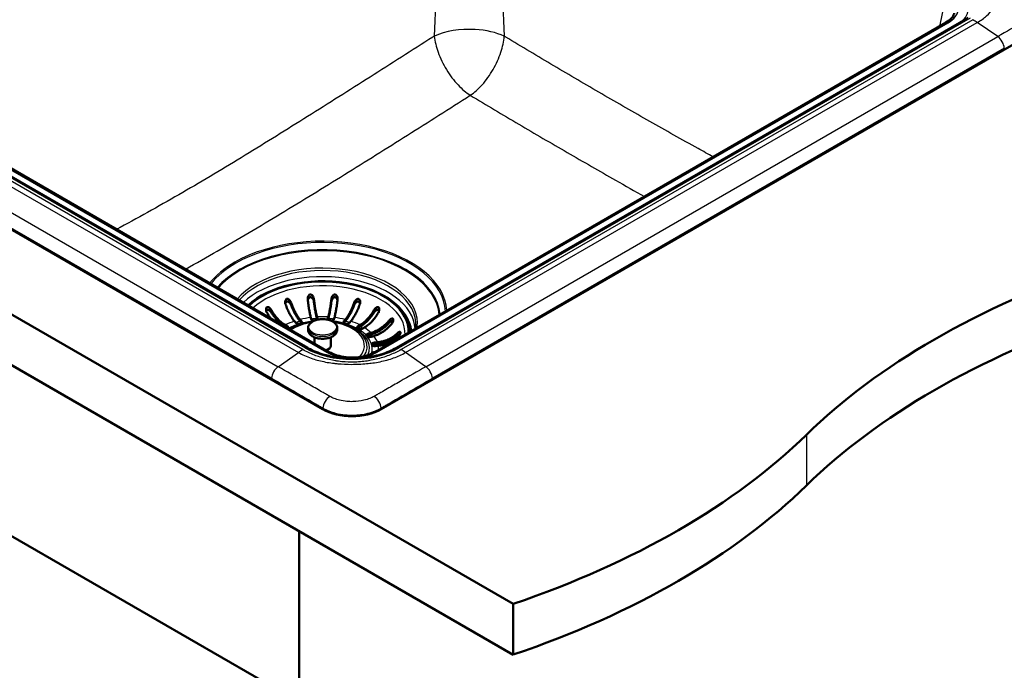
# Model space of a CAD drawing. Units: millimetres. Extents: x 0 to 2100, y 0 to 2970.
# Drawn here: x 1184 to 1659, y 1297 to 1611 of the extents above; entities that cross this region are included whole.
import ezdxf

# ---------------------------------------------------------------- set-up
doc = ezdxf.new("R2010")
doc.units = ezdxf.units.MM
doc.header["$LTSCALE"] = 10
doc.layers.add('Visible Edges(ISO)', color=7, linetype='Continuous', lineweight=50)
doc.layers.add('Visible Tangent Edges(ISO)', color=7, linetype='Continuous', lineweight=25)

msp = doc.modelspace()

# ---------------------------------------------------------------- linework, layer by layer
at = {"layer": 'Visible Edges(ISO)'}
for p, q in [((644.25, 1778.58), (1422.07, 1329.51)), ((1422.07, 1305.01), (644.25, 1754.08)), ((806.94, 1725.53), (1330.2, 1423.43)), ((876.11, 1710.98), (1322.89, 1453.03)), ((1355.39, 1451.04), (1630.77, 1610.03)), ((1358.38, 1423.43), (1683.65, 1611.23)), ((1365.69, 1453.03), (1641.46, 1612.24)), ((1116.17, 1576.33), (1333.19, 1451.04)), ((1284.58, 1492.39), (1284.58, 1492.39)), ((1284.86, 1492.58), (1284.86, 1492.58)), ((1324.68, 1466.88), (1324.45, 1467.71)), ((1327.41, 1467.98), (1327.64, 1467.15)), ((1332.65, 1467.15), (1332.88, 1467.98)), ((1335.85, 1467.71), (1335.62, 1466.88)), ((1000.64, 1465.86), (1318.83, 1282.15)), ((1312.15, 1464.09), (1313.18, 1463.49)), ((1312.15, 1463.27), (1313.18, 1462.68)), ((1316.95, 1463.47), (1316.28, 1463.17)), ((1317.23, 1465.2), (1316.57, 1465.95)), ((1319.24, 1466.73), (1319.91, 1465.98)), ((1319.24, 1465.92), (1319.89, 1465.18)), ((1323.15, 1461.7), (1323.15, 1462.67)), ((1327.41, 1467.16), (1327.54, 1466.68)), ((1332.75, 1466.68), (1332.88, 1467.16)), ((1337.15, 1461.7), (1337.15, 1462.67)), ((1340.39, 1465.98), (1341.05, 1466.73)), ((1340.4, 1465.18), (1341.05, 1465.92)), ((1343.72, 1465.95), (1343.06, 1465.2)), ((1343.34, 1463.47), (1344.01, 1463.17)), ((1347.12, 1463.49), (1348.15, 1464.09)), ((1347.12, 1462.68), (1348.15, 1463.27)), ((1350.27, 1462.86), (1349.24, 1462.27)), ((1326.15, 1455.1), (1326.15, 1458.19)), ((1334.15, 1454.1), (1334.15, 1458.19)), ((1352.19, 1459.93), (1353.49, 1460.31)), ((1352.19, 1459.11), (1353.49, 1459.49)), ((1354.85, 1458.77), (1353.55, 1458.38)), ((1372.15, 1460.96), (1372.15, 1460.71)), ((1355.1, 1455.63), (1356.54, 1455.76)), ((1355.1, 1454.81), (1356.54, 1454.94)), ((1357.01, 1454.05), (1355.57, 1453.92)), ((1363.86, 1448.01), (1363.86, 1448.01)), ((1318.83, 1364.61), (1318.83, 1282.15)), ((1422.07, 1329.51), (1422.07, 1305.01))]:
    msp.add_line(p, q, dxfattribs=at)
for centre, major_axis, start_param, end_param in [((1275.7, 1473.62), (10.5, 18.19), 0.1361, 0.136108), ((1908.06, 1293.87), (400, 0), 2.103514, 2.608875), ((1330.15, 1460.96), (42, 0), 6.272794, 8.879918), ((1330.15, 1461.17), (63, 0), 0.37308, 0.373089), ((1330.15, 1461.37), (62.75, 0), 0.359558, 0.359568), ((1330.15, 1459.74), (42.75, 0), 0.055214, 0.38543), ((1908.06, 1269.37), (-400, 0), 5.245107, 5.750467), ((1312.12, 1462.88), (1.5, 0), 5.763937, 7.068583), ((1312.12, 1462.06), (1.5, 0), 0.490883, 0.785398), ((1318.57, 1465.59), (1.5, 0), 3.612832, 6.754424), ((1326.16, 1467.01), (-1.5, 0), 0.15708, 1.523519), ((1326.16, 1467.01), (1.5, 0), 5.798631, 6.440265), ((1334.14, 1467.01), (-1.5, 0), 6.126106, 6.76774), ((1334.14, 1467.01), (1.5, 0), 4.759666, 6.126106), ((1341.72, 1465.59), (-1.5, 0), 5.811946, 8.953539), ((1348.18, 1462.88), (-1.5, 0), 5.497787, 8.63938), ((1348.18, 1462.06), (1.5, 0), 2.356194, 2.65071), ((1352.87, 1459.15), (-1.5, 0), 5.183628, 8.325221), ((1352.87, 1458.34), (1.5, 0), 2.042035, 2.65071), ((1330.15, 1454.1), (4, 0), 5.084777, 6.283185), ((1355.33, 1454.77), (-1.5, 0), 4.869469, 8.011061), ((1355.33, 1453.96), (1.5, 0), 1.727876, 2.65071), ((1355.33, 1450.17), (-1.5, 0), 4.67882, 6.18263), ((1344.29, 1439.73), (20, 0), 5.417508, 5.417627), ((1344.29, 1431.57), (19.93, 0), 3.926991, 5.497787), ((1218.92, 1528.44), (400, 0), 5.245107, 5.750467), ((1218.92, 1503.95), (-400, 0), 2.103514, 2.608875)]:
    msp.add_ellipse(centre, major_axis=major_axis, ratio=0.57735, start_param=start_param, end_param=end_param, dxfattribs=at)
for points, knots in [([(1630.77, 1610.03), (1631.85, 1610.65), (1632.75, 1611.37), (1634.04, 1612.8), (1634.45, 1613.53), (1634.69, 1614.35), (1634.72, 1614.49), (1634.75, 1614.62)], [0, 0, 0, 0, 0.481485, 0.481485, 0.961337, 0.961337, 1.057827, 1.057827, 1.057827, 1.057827]), ([(1322.96, 1476.4), (1322.94, 1476.54), (1322.93, 1476.69), (1322.95, 1477.19), (1323.02, 1477.53), (1323.22, 1478.04), (1323.33, 1478.23), (1323.58, 1478.53), (1323.71, 1478.65), (1323.97, 1478.79), (1324.08, 1478.82), (1324.2, 1478.83), (1324.26, 1478.84), (1324.32, 1478.84), (1324.52, 1478.82), (1324.64, 1478.77), (1324.95, 1478.6), (1325.12, 1478.45), (1325.5, 1477.99), (1325.68, 1477.65), (1325.85, 1477.07), (1325.9, 1476.87), (1325.92, 1476.67)], [-0.281241, -0.281241, -0.281241, -0.281241, -0.2433988, -0.2433988, -0.1507184, -0.1507184, -0.0875013, -0.0875013, -0.0363703, -0.0363703, 0, 0, 0, 0.0179989, 0.0179989, 0.0593134, 0.0593134, 0.1238844, 0.1238844, 0.2155651, 0.2155651, 0.2635689, 0.2635689, 0.2635689, 0.2635689]), ([(1322.99, 1476.1), (1323.02, 1476.27), (1323.07, 1476.44), (1323.24, 1476.82), (1323.38, 1477.02), (1323.66, 1477.28), (1323.79, 1477.38), (1324.06, 1477.48), (1324.2, 1477.5), (1324.47, 1477.49), (1324.6, 1477.46), (1324.89, 1477.33), (1325.05, 1477.22), (1325.37, 1476.91), (1325.54, 1476.67), (1325.75, 1476.24), (1325.8, 1476.08), (1325.87, 1475.84), (1325.88, 1475.78), (1325.9, 1475.65), (1325.91, 1475.6), (1325.92, 1475.55)], [0.084971, 0.084971, 0.084971, 0.084971, 0.1371965, 0.1371965, 0.2143799, 0.2143799, 0.2700292, 0.2700292, 0.3165424, 0.3165424, 0.3637672, 0.3637672, 0.4265871, 0.4265871, 0.5188273, 0.5188273, 0.5715675, 0.5715675, 0.5931336, 0.5931336, 0.6099437, 0.6099437, 0.6099437, 0.6099437]), ([(1334.38, 1476.67), (1334.4, 1476.89), (1334.45, 1477.11), (1334.62, 1477.64), (1334.77, 1477.93), (1335.07, 1478.33), (1335.21, 1478.48), (1335.48, 1478.68), (1335.6, 1478.75), (1335.85, 1478.83), (1335.97, 1478.84), (1336.09, 1478.83), (1336.18, 1478.82), (1336.26, 1478.8), (1336.49, 1478.71), (1336.61, 1478.62), (1336.89, 1478.35), (1337.03, 1478.12), (1337.28, 1477.53), (1337.36, 1477.13), (1337.36, 1476.61), (1337.35, 1476.5), (1337.34, 1476.4)], [-0.2830976, -0.2830976, -0.2830976, -0.2830976, -0.2245111, -0.2245111, -0.1370463, -0.1370463, -0.0781235, -0.0781235, -0.0374971, -0.0374971, 0, 0, 0, 0.0266071, 0.0266071, 0.0726853, 0.0726853, 0.1449946, 0.1449946, 0.2406005, 0.2406005, 0.2661061, 0.2661061, 0.2661061, 0.2661061]), ([(1334.38, 1475.55), (1334.38, 1475.62), (1334.39, 1475.69), (1334.43, 1475.88), (1334.47, 1476), (1334.59, 1476.36), (1334.71, 1476.59), (1335.01, 1477.01), (1335.18, 1477.18), (1335.51, 1477.39), (1335.66, 1477.45), (1335.95, 1477.5), (1336.09, 1477.5), (1336.35, 1477.44), (1336.47, 1477.39), (1336.74, 1477.21), (1336.86, 1477.07), (1337.12, 1476.71), (1337.23, 1476.44), (1337.3, 1476.13), (1337.3, 1476.12), (1337.3, 1476.1)], [0, 0, 0, 0, 0.0214598, 0.0214598, 0.0599204, 0.0599204, 0.1371965, 0.1371965, 0.2143799, 0.2143799, 0.2700292, 0.2700292, 0.3165424, 0.3165424, 0.3637672, 0.3637672, 0.4265871, 0.4265871, 0.5188273, 0.5188273, 0.5239195, 0.5239195, 0.5239195, 0.5239195]), ([(1305.4, 1471.23), (1305.36, 1471.31), (1305.31, 1471.38), (1305.18, 1471.58), (1305.09, 1471.71), (1304.88, 1471.97), (1304.75, 1472.1), (1304.4, 1472.43), (1304.18, 1472.58), (1303.83, 1472.73), (1303.69, 1472.76), (1303.45, 1472.75), (1303.36, 1472.73), (1303.19, 1472.63), (1303.12, 1472.56), (1302.99, 1472.37), (1302.93, 1472.24), (1302.84, 1471.88), (1302.82, 1471.6), (1302.88, 1471.04), (1302.95, 1470.77), (1303.08, 1470.41), (1303.12, 1470.31), (1303.2, 1470.15), (1303.24, 1470.08), (1303.28, 1470.01)], [0, 0, 0, 0, 0.0259933, 0.0259933, 0.0718052, 0.0718052, 0.1284099, 0.1284099, 0.2213182, 0.2213182, 0.2809966, 0.2809966, 0.324752, 0.324752, 0.3664972, 0.3664972, 0.418696, 0.418696, 0.5079827, 0.5079827, 0.5908057, 0.5908057, 0.6226459, 0.6226459, 0.6460598, 0.6460598, 0.6460598, 0.6460598]), ([(1312.24, 1474.1), (1312.16, 1474.34), (1312.11, 1474.58), (1312.06, 1475.15), (1312.08, 1475.46), (1312.2, 1475.93), (1312.27, 1476.11), (1312.43, 1476.38), (1312.51, 1476.48), (1312.7, 1476.63), (1312.79, 1476.68), (1312.9, 1476.71), (1313, 1476.74), (1313.12, 1476.75), (1313.39, 1476.71), (1313.55, 1476.65), (1313.92, 1476.43), (1314.14, 1476.22), (1314.58, 1475.66), (1314.78, 1475.28), (1314.91, 1474.89), (1314.91, 1474.89), (1314.91, 1474.89)], [-0.2854381, -0.2854381, -0.2854381, -0.2854381, -0.2201544, -0.2201544, -0.1332599, -0.1332599, -0.0750583, -0.0750583, -0.0347681, -0.0347681, 0, 0, 0, 0.0369284, 0.0369284, 0.0886004, 0.0886004, 0.1712832, 0.1712832, 0.2708194, 0.2708194, 0.2708568, 0.2708568, 0.2708568, 0.2708568]), ([(1312.14, 1474.45), (1312.19, 1474.64), (1312.26, 1474.8), (1312.43, 1475.07), (1312.54, 1475.18), (1312.77, 1475.33), (1312.89, 1475.38), (1313.14, 1475.42), (1313.27, 1475.41), (1313.57, 1475.33), (1313.73, 1475.25), (1314.1, 1475), (1314.31, 1474.8), (1314.59, 1474.41), (1314.68, 1474.27), (1314.79, 1474.05), (1314.82, 1473.98), (1314.87, 1473.87), (1314.89, 1473.82), (1314.91, 1473.77)], [0.1537183, 0.1537183, 0.1537183, 0.1537183, 0.2143799, 0.2143799, 0.2700292, 0.2700292, 0.3165424, 0.3165424, 0.3637672, 0.3637672, 0.4265871, 0.4265871, 0.5188273, 0.5188273, 0.5715675, 0.5715675, 0.5931336, 0.5931336, 0.6099437, 0.6099437, 0.6099437, 0.6099437]), ([(1316.57, 1465.95), (1316.2, 1466.37), (1315.78, 1466.9), (1314.98, 1468.1), (1314.59, 1468.77), (1313.89, 1470.07), (1313.53, 1470.83), (1312.85, 1472.42), (1312.53, 1473.25), (1312.26, 1474.06), (1312.25, 1474.08), (1312.24, 1474.1)], [5.959972, 5.959972, 5.959972, 5.959972, 6.208461, 6.208461, 6.45695, 6.45695, 6.705181, 6.705181, 6.953413, 6.953413, 6.961007, 6.961007, 6.961007, 6.961007]), ([(1314.91, 1474.89), (1314.92, 1474.87), (1314.93, 1474.84), (1315.2, 1474.04), (1315.52, 1473.21), (1316.2, 1471.62), (1316.57, 1470.86), (1317.26, 1469.56), (1317.65, 1468.89), (1318.46, 1467.69), (1318.87, 1467.16), (1319.24, 1466.73)], [0.984539, 0.984539, 0.984539, 0.984539, 0.992132, 0.992132, 1.240364, 1.240364, 1.488596, 1.488596, 1.737085, 1.737085, 1.985573, 1.985573, 1.985573, 1.985573]), ([(1314.91, 1473.77), (1315.13, 1473.19), (1315.36, 1472.59), (1315.97, 1471.16), (1316.37, 1470.35), (1317.11, 1468.95), (1317.53, 1468.23), (1318.4, 1466.94), (1318.84, 1466.37), (1319.24, 1465.92)], [1.1535762, 1.1535762, 1.1535762, 1.1535762, 1.3329217, 1.3329217, 1.5996712, 1.5996712, 1.8666985, 1.8666985, 2.1337257, 2.1337257, 2.1337257, 2.1337257]), ([(1324.45, 1467.71), (1324.32, 1468.18), (1324.18, 1468.76), (1323.9, 1470.06), (1323.76, 1470.78), (1323.52, 1472.17), (1323.4, 1472.97), (1323.16, 1474.64), (1323.06, 1475.51), (1322.96, 1476.35), (1322.96, 1476.37), (1322.96, 1476.4)], [5.959972, 5.959972, 5.959972, 5.959972, 6.208461, 6.208461, 6.45695, 6.45695, 6.705181, 6.705181, 6.953413, 6.953413, 6.961007, 6.961007, 6.961007, 6.961007]), ([(1325.92, 1476.67), (1325.92, 1476.65), (1325.92, 1476.62), (1326.02, 1475.78), (1326.13, 1474.91), (1326.36, 1473.24), (1326.49, 1472.44), (1326.73, 1471.05), (1326.86, 1470.33), (1327.14, 1469.03), (1327.28, 1468.45), (1327.41, 1467.98)], [0.984539, 0.984539, 0.984539, 0.984539, 0.992132, 0.992132, 1.240364, 1.240364, 1.488596, 1.488596, 1.737085, 1.737085, 1.985573, 1.985573, 1.985573, 1.985573]), ([(1325.92, 1475.55), (1325.99, 1474.94), (1326.07, 1474.32), (1326.28, 1472.81), (1326.42, 1471.95), (1326.68, 1470.46), (1326.82, 1469.69), (1327.12, 1468.3), (1327.27, 1467.67), (1327.41, 1467.16)], [1.1535762, 1.1535762, 1.1535762, 1.1535762, 1.3329217, 1.3329217, 1.5996712, 1.5996712, 1.8666985, 1.8666985, 2.1337257, 2.1337257, 2.1337257, 2.1337257]), ([(1332.88, 1467.98), (1333.01, 1468.45), (1333.15, 1469.03), (1333.43, 1470.33), (1333.57, 1471.05), (1333.81, 1472.44), (1333.93, 1473.24), (1334.17, 1474.91), (1334.28, 1475.78), (1334.37, 1476.62), (1334.37, 1476.65), (1334.38, 1476.67)], [5.959972, 5.959972, 5.959972, 5.959972, 6.208461, 6.208461, 6.45695, 6.45695, 6.705181, 6.705181, 6.953413, 6.953413, 6.961007, 6.961007, 6.961007, 6.961007]), ([(1332.88, 1467.16), (1333.02, 1467.67), (1333.17, 1468.3), (1333.47, 1469.69), (1333.62, 1470.46), (1333.87, 1471.95), (1334.01, 1472.81), (1334.22, 1474.32), (1334.3, 1474.94), (1334.38, 1475.55)], [6.4050901, 6.4050901, 6.4050901, 6.4050901, 6.6721173, 6.6721173, 6.9391446, 6.9391446, 7.2058941, 7.2058941, 7.3852396, 7.3852396, 7.3852396, 7.3852396]), ([(1337.34, 1476.4), (1337.34, 1476.37), (1337.33, 1476.35), (1337.24, 1475.51), (1337.13, 1474.64), (1336.89, 1472.97), (1336.77, 1472.17), (1336.53, 1470.78), (1336.39, 1470.06), (1336.12, 1468.76), (1335.98, 1468.18), (1335.85, 1467.71)], [0.984539, 0.984539, 0.984539, 0.984539, 0.992132, 0.992132, 1.240364, 1.240364, 1.488596, 1.488596, 1.737085, 1.737085, 1.985573, 1.985573, 1.985573, 1.985573]), ([(1341.05, 1466.73), (1341.43, 1467.16), (1341.84, 1467.69), (1342.64, 1468.89), (1343.03, 1469.56), (1343.73, 1470.86), (1344.09, 1471.62), (1344.77, 1473.21), (1345.09, 1474.04), (1345.36, 1474.84), (1345.37, 1474.87), (1345.38, 1474.89)], [5.959972, 5.959972, 5.959972, 5.959972, 6.208461, 6.208461, 6.45695, 6.45695, 6.705181, 6.705181, 6.953413, 6.953413, 6.961007, 6.961007, 6.961007, 6.961007]), ([(1341.05, 1465.92), (1341.45, 1466.37), (1341.89, 1466.94), (1342.76, 1468.23), (1343.18, 1468.95), (1343.93, 1470.35), (1344.32, 1471.16), (1344.93, 1472.59), (1345.17, 1473.19), (1345.38, 1473.77)], [6.4050901, 6.4050901, 6.4050901, 6.4050901, 6.6721173, 6.6721173, 6.9391446, 6.9391446, 7.2058941, 7.2058941, 7.3852396, 7.3852396, 7.3852396, 7.3852396]), ([(1348.05, 1474.1), (1348.05, 1474.08), (1348.04, 1474.06), (1347.76, 1473.25), (1347.45, 1472.42), (1346.77, 1470.83), (1346.4, 1470.07), (1345.71, 1468.77), (1345.31, 1468.1), (1344.51, 1466.9), (1344.1, 1466.37), (1343.72, 1465.95)], [0.984539, 0.984539, 0.984539, 0.984539, 0.992132, 0.992132, 1.240364, 1.240364, 1.488596, 1.488596, 1.737085, 1.737085, 1.985573, 1.985573, 1.985573, 1.985573]), ([(1345.38, 1474.89), (1345.46, 1475.12), (1345.56, 1475.33), (1345.84, 1475.83), (1346.04, 1476.09), (1346.39, 1476.42), (1346.55, 1476.54), (1346.83, 1476.68), (1346.96, 1476.72), (1347.19, 1476.75), (1347.3, 1476.74), (1347.4, 1476.71), (1347.42, 1476.71), (1347.44, 1476.7), (1347.57, 1476.65), (1347.67, 1476.58), (1347.88, 1476.37), (1347.98, 1476.21), (1348.16, 1475.75), (1348.22, 1475.41), (1348.21, 1474.74), (1348.16, 1474.41), (1348.05, 1474.1)], [-0.2781463, -0.2781463, -0.2781463, -0.2781463, -0.2181443, -0.2181443, -0.1325019, -0.1325019, -0.0747713, -0.0747713, -0.0346802, -0.0346802, 0, 0, 0, 0.0070238, 0.0070238, 0.046038, 0.046038, 0.100603, 0.100603, 0.183487, 0.183487, 0.2586453, 0.2586453, 0.2586453, 0.2586453]), ([(1345.38, 1473.77), (1345.41, 1473.83), (1345.43, 1473.9), (1345.51, 1474.08), (1345.57, 1474.19), (1345.77, 1474.52), (1345.93, 1474.73), (1346.3, 1475.09), (1346.5, 1475.22), (1346.84, 1475.37), (1346.99, 1475.41), (1347.27, 1475.41), (1347.4, 1475.38), (1347.63, 1475.28), (1347.73, 1475.2), (1347.93, 1474.98), (1348.02, 1474.83), (1348.11, 1474.6), (1348.13, 1474.53), (1348.15, 1474.45)], [0, 0, 0, 0, 0.0214598, 0.0214598, 0.0599204, 0.0599204, 0.1371965, 0.1371965, 0.2143799, 0.2143799, 0.2700292, 0.2700292, 0.3165424, 0.3165424, 0.3637672, 0.3637672, 0.4265871, 0.4265871, 0.4520051, 0.4520051, 0.4520051, 0.4520051]), ([(1354.9, 1471.23), (1354.99, 1471.4), (1355.1, 1471.57), (1355.44, 1472.02), (1355.69, 1472.27), (1356.09, 1472.56), (1356.25, 1472.65), (1356.53, 1472.74), (1356.64, 1472.76), (1356.85, 1472.75), (1356.93, 1472.72), (1357.02, 1472.68), (1357.06, 1472.65), (1357.1, 1472.63), (1357.22, 1472.51), (1357.28, 1472.41), (1357.4, 1472.13), (1357.45, 1471.92), (1357.47, 1471.38), (1357.42, 1471.03), (1357.24, 1470.45), (1357.14, 1470.22), (1357.02, 1470.01)], [-0.279083, -0.279083, -0.279083, -0.279083, -0.2296684, -0.2296684, -0.1342653, -0.1342653, -0.0753338, -0.0753338, -0.0347756, -0.0347756, 0, 0, 0, 0.0172496, 0.0172496, 0.0586938, 0.0586938, 0.1205966, 0.1205966, 0.2055353, 0.2055353, 0.2624883, 0.2624883, 0.2624883, 0.2624883]), ([(1302.93, 1470.89), (1302.97, 1471), (1303.03, 1471.11), (1303.18, 1471.28), (1303.27, 1471.34), (1303.48, 1471.42), (1303.59, 1471.44), (1303.86, 1471.41), (1304.02, 1471.36), (1304.39, 1471.18), (1304.62, 1471.02), (1304.96, 1470.69), (1305.07, 1470.56), (1305.22, 1470.37), (1305.27, 1470.31), (1305.34, 1470.2), (1305.37, 1470.16), (1305.4, 1470.11)], [0.22295, 0.22295, 0.22295, 0.22295, 0.2700292, 0.2700292, 0.3165424, 0.3165424, 0.3637672, 0.3637672, 0.4265871, 0.4265871, 0.5188273, 0.5188273, 0.5715675, 0.5715675, 0.5931336, 0.5931336, 0.6099437, 0.6099437, 0.6099437, 0.6099437]), ([(1305.16, 1467.22), (1305.02, 1467.39), (1304.89, 1467.57), (1304.22, 1468.47), (1303.73, 1469.23), (1303.3, 1469.97), (1303.29, 1469.99), (1303.28, 1470.01)], [6.6423689, 6.6423689, 6.6423689, 6.6423689, 6.7051814, 6.7051814, 6.9534133, 6.9534133, 6.9610068, 6.9610068, 6.9610068, 6.9610068]), ([(1305.4, 1471.23), (1305.41, 1471.21), (1305.42, 1471.19), (1305.85, 1470.45), (1306.34, 1469.69), (1307.4, 1468.26), (1307.97, 1467.59), (1309.05, 1466.45), (1309.67, 1465.87), (1310.92, 1464.86), (1311.56, 1464.43), (1312.15, 1464.09)], [0.984539, 0.984539, 0.984539, 0.984539, 0.992132, 0.992132, 1.240364, 1.240364, 1.488596, 1.488596, 1.737085, 1.737085, 1.985573, 1.985573, 1.985573, 1.985573]), ([(1305.4, 1470.11), (1305.73, 1469.58), (1306.1, 1469.04), (1307.05, 1467.76), (1307.66, 1467.03), (1308.82, 1465.81), (1309.48, 1465.19), (1310.83, 1464.1), (1311.52, 1463.64), (1312.15, 1463.27)], [1.1535762, 1.1535762, 1.1535762, 1.1535762, 1.3329217, 1.3329217, 1.5996712, 1.5996712, 1.8666985, 1.8666985, 2.1337257, 2.1337257, 2.1337257, 2.1337257]), ([(1348.15, 1464.09), (1348.73, 1464.43), (1349.37, 1464.86), (1350.63, 1465.87), (1351.24, 1466.45), (1352.32, 1467.59), (1352.89, 1468.26), (1353.95, 1469.69), (1354.44, 1470.45), (1354.87, 1471.19), (1354.88, 1471.21), (1354.9, 1471.23)], [5.959972, 5.959972, 5.959972, 5.959972, 6.208461, 6.208461, 6.45695, 6.45695, 6.705181, 6.705181, 6.953413, 6.953413, 6.961007, 6.961007, 6.961007, 6.961007]), ([(1348.15, 1463.27), (1348.78, 1463.64), (1349.47, 1464.1), (1350.81, 1465.19), (1351.47, 1465.81), (1352.63, 1467.03), (1353.24, 1467.76), (1354.2, 1469.04), (1354.56, 1469.58), (1354.9, 1470.11)], [6.4050901, 6.4050901, 6.4050901, 6.4050901, 6.6721173, 6.6721173, 6.9391446, 6.9391446, 7.2058941, 7.2058941, 7.3852396, 7.3852396, 7.3852396, 7.3852396]), ([(1357.02, 1470.01), (1357, 1469.99), (1356.99, 1469.97), (1356.57, 1469.23), (1356.07, 1468.47), (1355.01, 1467.04), (1354.44, 1466.37), (1353.36, 1465.22), (1352.75, 1464.65), (1351.5, 1463.64), (1350.86, 1463.2), (1350.27, 1462.86)], [0.984539, 0.984539, 0.984539, 0.984539, 0.992132, 0.992132, 1.240364, 1.240364, 1.488596, 1.488596, 1.737085, 1.737085, 1.985573, 1.985573, 1.985573, 1.985573]), ([(1354.9, 1470.11), (1354.93, 1470.17), (1354.97, 1470.23), (1355.09, 1470.39), (1355.17, 1470.5), (1355.42, 1470.78), (1355.61, 1470.96), (1356.01, 1471.24), (1356.21, 1471.34), (1356.54, 1471.43), (1356.68, 1471.44), (1356.92, 1471.39), (1357.02, 1471.35), (1357.19, 1471.21), (1357.26, 1471.11), (1357.34, 1470.97), (1357.35, 1470.93), (1357.37, 1470.89)], [0, 0, 0, 0, 0.0214598, 0.0214598, 0.0599204, 0.0599204, 0.1371965, 0.1371965, 0.2143799, 0.2143799, 0.2700292, 0.2700292, 0.3165424, 0.3165424, 0.3637672, 0.3637672, 0.3802289, 0.3802289, 0.3802289, 0.3802289]), ([(1325.34, 1465.78), (1324.17, 1465.62), (1323.01, 1465.41), (1320.14, 1464.71), (1318.48, 1464.15), (1316.95, 1463.47)], [5.7250544, 5.7250544, 5.7250544, 5.7250544, 5.8947551, 5.8947551, 6.1594004, 6.1594004, 6.1594004, 6.1594004]), ([(1337.15, 1462.67), (1337.15, 1463.1), (1337.04, 1463.53), (1336.62, 1464.37), (1336.3, 1464.76), (1335.47, 1465.49), (1334.94, 1465.82), (1333.73, 1466.36), (1333.05, 1466.57), (1331.63, 1466.85), (1330.88, 1466.92), (1329.39, 1466.92), (1328.64, 1466.85), (1327.22, 1466.57), (1326.55, 1466.36), (1325.34, 1465.81), (1324.8, 1465.48), (1323.94, 1464.71), (1323.6, 1464.27), (1323.23, 1463.44), (1323.15, 1463.05), (1323.15, 1462.67)], [3.926991, 3.926991, 3.926991, 3.926991, 4.208416, 4.208416, 4.510143, 4.510143, 4.837669, 4.837669, 5.16978, 5.16978, 5.49997, 5.49997, 5.829237, 5.829237, 6.159446, 6.159446, 6.491561, 6.491561, 6.818812, 6.818812, 7.068583, 7.068583, 7.068583, 7.068583]), ([(1343.34, 1463.47), (1341.81, 1464.15), (1340.15, 1464.71), (1337.28, 1465.41), (1336.13, 1465.62), (1334.95, 1465.78)], [4.8361739, 4.8361739, 4.8361739, 4.8361739, 5.1008192, 5.1008192, 5.2705199, 5.2705199, 5.2705199, 5.2705199]), ([(1353.49, 1460.31), (1354.22, 1460.53), (1355.03, 1460.83), (1356.61, 1461.58), (1357.38, 1462.03), (1358.74, 1462.95), (1359.46, 1463.5), (1360.8, 1464.71), (1361.42, 1465.37), (1361.96, 1466.02), (1361.97, 1466.04), (1361.99, 1466.06)], [5.959972, 5.959972, 5.959972, 5.959972, 6.208461, 6.208461, 6.45695, 6.45695, 6.705181, 6.705181, 6.953413, 6.953413, 6.961007, 6.961007, 6.961007, 6.961007]), ([(1353.49, 1459.49), (1354.28, 1459.73), (1355.15, 1460.05), (1356.84, 1460.86), (1357.67, 1461.34), (1359.14, 1462.33), (1359.91, 1462.92), (1361.11, 1464.01), (1361.57, 1464.47), (1361.99, 1464.94)], [6.4050901, 6.4050901, 6.4050901, 6.4050901, 6.6721173, 6.6721173, 6.9391446, 6.9391446, 7.2058941, 7.2058941, 7.3852396, 7.3852396, 7.3852396, 7.3852396]), ([(1363.35, 1464.52), (1363.33, 1464.5), (1363.32, 1464.48), (1362.78, 1463.83), (1362.16, 1463.17), (1360.82, 1461.96), (1360.11, 1461.4), (1358.74, 1460.49), (1357.97, 1460.04), (1356.39, 1459.29), (1355.59, 1458.98), (1354.85, 1458.77)], [0.984539, 0.984539, 0.984539, 0.984539, 0.992132, 0.992132, 1.240364, 1.240364, 1.488596, 1.488596, 1.737085, 1.737085, 1.985573, 1.985573, 1.985573, 1.985573]), ([(1361.99, 1466.06), (1362.14, 1466.25), (1362.31, 1466.43), (1362.7, 1466.8), (1362.93, 1466.97), (1363.27, 1467.16), (1363.42, 1467.23), (1363.64, 1467.27), (1363.74, 1467.27), (1363.89, 1467.22), (1363.95, 1467.18), (1364.01, 1467.12), (1364.06, 1467.06), (1364.1, 1466.98), (1364.17, 1466.75), (1364.18, 1466.59), (1364.15, 1466.17), (1364.08, 1465.87), (1363.82, 1465.2), (1363.61, 1464.84), (1363.35, 1464.52), (1363.35, 1464.52), (1363.35, 1464.52)], [-0.2854381, -0.2854381, -0.2854381, -0.2854381, -0.2201544, -0.2201544, -0.1332599, -0.1332599, -0.0750583, -0.0750583, -0.0347681, -0.0347681, 0, 0, 0, 0.0369284, 0.0369284, 0.0886004, 0.0886004, 0.1712832, 0.1712832, 0.2708194, 0.2708194, 0.2708568, 0.2708568, 0.2708568, 0.2708568]), ([(1361.99, 1464.94), (1362.04, 1464.99), (1362.08, 1465.04), (1362.22, 1465.18), (1362.31, 1465.27), (1362.6, 1465.51), (1362.79, 1465.65), (1363.19, 1465.86), (1363.37, 1465.92), (1363.65, 1465.95), (1363.76, 1465.94), (1363.93, 1465.86), (1363.98, 1465.82), (1364.03, 1465.76)], [0, 0, 0, 0, 0.0214598, 0.0214598, 0.0599204, 0.0599204, 0.1371965, 0.1371965, 0.2143799, 0.2143799, 0.2700292, 0.2700292, 0.307721, 0.307721, 0.307721, 0.307721]), ([(1323.15, 1461.7), (1323.15, 1461.26), (1323.25, 1460.83), (1323.67, 1460), (1323.99, 1459.61), (1324.83, 1458.87), (1325.36, 1458.54), (1326.56, 1458), (1327.24, 1457.79), (1328.67, 1457.51), (1329.41, 1457.44), (1330.91, 1457.45), (1331.65, 1457.52), (1333.07, 1457.8), (1333.74, 1458.01), (1334.95, 1458.55), (1335.49, 1458.89), (1336.36, 1459.66), (1336.69, 1460.09), (1337.06, 1460.93), (1337.15, 1461.31), (1337.15, 1461.7)], [0.785398, 0.785398, 0.785398, 0.785398, 1.066823, 1.066823, 1.36855, 1.36855, 1.696077, 1.696077, 2.028187, 2.028187, 2.358378, 2.358378, 2.687644, 2.687644, 3.017854, 3.017854, 3.349969, 3.349969, 3.67722, 3.67722, 3.926991, 3.926991, 3.926991, 3.926991]), ([(1356.54, 1455.76), (1357.36, 1455.84), (1358.25, 1455.98), (1360, 1456.43), (1360.86, 1456.73), (1362.37, 1457.39), (1363.16, 1457.8), (1364.64, 1458.76), (1365.33, 1459.29), (1365.93, 1459.84), (1365.95, 1459.86), (1365.96, 1459.87)], [5.959972, 5.959972, 5.959972, 5.959972, 6.208461, 6.208461, 6.45695, 6.45695, 6.705181, 6.705181, 6.953413, 6.953413, 6.961007, 6.961007, 6.961007, 6.961007]), ([(1356.54, 1454.94), (1357.42, 1455.02), (1358.38, 1455.18), (1360.26, 1455.66), (1361.18, 1455.99), (1362.8, 1456.69), (1363.66, 1457.14), (1364.99, 1458), (1365.5, 1458.37), (1365.96, 1458.75)], [6.4050901, 6.4050901, 6.4050901, 6.4050901, 6.6721173, 6.6721173, 6.9391446, 6.9391446, 7.2058941, 7.2058941, 7.3852396, 7.3852396, 7.3852396, 7.3852396]), ([(1366.43, 1458.16), (1366.41, 1458.15), (1366.4, 1458.13), (1365.8, 1457.58), (1365.11, 1457.05), (1363.63, 1456.09), (1362.84, 1455.68), (1361.33, 1455.02), (1360.47, 1454.72), (1358.72, 1454.27), (1357.83, 1454.12), (1357.01, 1454.05)], [0.984539, 0.984539, 0.984539, 0.984539, 0.992132, 0.992132, 1.240364, 1.240364, 1.488596, 1.488596, 1.737085, 1.737085, 1.985573, 1.985573, 1.985573, 1.985573]), ([(1365.96, 1459.87), (1366.07, 1459.97), (1366.17, 1460.06), (1366.52, 1460.35), (1366.75, 1460.51), (1367.09, 1460.7), (1367.23, 1460.76), (1367.43, 1460.8), (1367.52, 1460.79), (1367.63, 1460.71), (1367.66, 1460.66), (1367.68, 1460.6), (1367.69, 1460.56), (1367.69, 1460.52), (1367.7, 1460.38), (1367.69, 1460.27), (1367.62, 1459.97), (1367.54, 1459.76), (1367.29, 1459.23), (1367.09, 1458.9), (1366.71, 1458.44), (1366.58, 1458.29), (1366.43, 1458.16)], [-0.281241, -0.281241, -0.281241, -0.281241, -0.2433988, -0.2433988, -0.1507184, -0.1507184, -0.0875013, -0.0875013, -0.0363703, -0.0363703, 0, 0, 0, 0.0179989, 0.0179989, 0.0593134, 0.0593134, 0.1238844, 0.1238844, 0.2155651, 0.2155651, 0.2635689, 0.2635689, 0.2635689, 0.2635689]), ([(1365.96, 1458.75), (1366.02, 1458.79), (1366.07, 1458.84), (1366.22, 1458.95), (1366.31, 1459.02), (1366.6, 1459.21), (1366.78, 1459.31), (1367.13, 1459.45), (1367.28, 1459.49), (1367.4, 1459.48), (1367.41, 1459.48), (1367.41, 1459.48)], [0, 0, 0, 0, 0.0214598, 0.0214598, 0.0599204, 0.0599204, 0.1371965, 0.1371965, 0.2143799, 0.2143799, 0.2168599, 0.2168599, 0.2168599, 0.2168599]), ([(1365.69, 1453.03), (1363.54, 1451.79), (1361.02, 1450.72), (1355.48, 1449.07), (1352.46, 1448.48), (1346.22, 1447.88), (1343.01, 1447.86), (1336.73, 1448.39), (1333.67, 1448.94), (1328.04, 1450.54), (1325.47, 1451.59), (1323.14, 1452.89), (1323.01, 1452.96), (1322.89, 1453.03)], [3.141593, 3.141593, 3.141593, 3.141593, 3.450186, 3.450186, 3.760508, 3.760508, 4.072363, 4.072363, 4.384272, 4.384272, 4.694725, 4.694725, 4.712389, 4.712389, 4.712389, 4.712389]), ([(1333.19, 1451.04), (1334.27, 1450.41), (1335.57, 1449.86), (1338.36, 1449.01), (1339.9, 1448.71), (1343.03, 1448.38), (1344.66, 1448.35), (1347.83, 1448.58), (1349.41, 1448.84), (1352.29, 1449.6), (1353.63, 1450.11), (1354.98, 1450.81), (1355.19, 1450.92), (1355.39, 1451.04)], [0, 0, 0, 0, 0.482177, 0.482177, 0.959322, 0.959322, 1.438532, 1.438532, 1.918709, 1.918709, 2.397949, 2.397949, 2.486303, 2.486303, 2.486303, 2.486303])]:
    msp.add_open_spline(points, degree=3, knots=knots, dxfattribs=at)
msp.add_open_spline([(1375.04, 1463.13), (1375.02, 1462.86), (1374.99, 1462.6), (1374.95, 1462.33)], degree=3, dxfattribs=at)
at = {"layer": 'Visible Tangent Edges(ISO)'}
for p, q in [((1390.18, 1748.09), (1383.99, 1603.46)), ((1411.54, 1747.93), (1417.72, 1603.44)), ((844.7, 1724.35), (1318.47, 1450.82)), ((1320.62, 1452.19), (846.86, 1725.72)), ((834.85, 1717.55), (1308.69, 1443.98)), ((1305.53, 1438.38), (831.69, 1711.95)), ((1321.89, 1452.93), (875.11, 1710.88)), ((1630.36, 1621.59), (1627.6, 1608.2)), ((1356.39, 1450.94), (1631.77, 1609.93)), ((1642.46, 1612.14), (1366.69, 1452.93)), ((1643.73, 1611.41), (1367.95, 1452.19)), ((1370.11, 1450.82), (1645.89, 1610.04)), ((1655.73, 1603.24), (1645.89, 1610.04)), ((1379.88, 1443.98), (1655.73, 1603.24)), ((1658.9, 1597.64), (1383.05, 1438.38)), ((1115.17, 1576.23), (1332.19, 1450.94)), ((1314.91, 1474.89), (1314.91, 1473.77)), ((1325.92, 1476.67), (1325.92, 1475.55)), ((1334.38, 1476.67), (1334.38, 1475.55)), ((1345.38, 1474.89), (1345.38, 1473.77)), ((1305.4, 1471.23), (1305.4, 1470.11)), ((1354.9, 1471.23), (1354.9, 1470.11)), ((1313.18, 1463.49), (1313.18, 1462.68)), ((1319.91, 1465.98), (1319.91, 1465.2)), ((1327.64, 1467.15), (1327.64, 1466.88)), ((1332.65, 1467.15), (1332.65, 1466.88)), ((1340.39, 1465.98), (1340.39, 1465.2)), ((1347.12, 1463.49), (1347.12, 1462.68)), ((1361.99, 1466.06), (1361.99, 1464.94)), ((1352.19, 1459.93), (1352.19, 1459.11)), ((1365.96, 1459.87), (1365.96, 1458.75)), ((1355.1, 1455.63), (1355.1, 1454.81)), ((1308.69, 1443.98), (1318.47, 1450.82)), ((1379.88, 1443.98), (1370.11, 1450.82)), ((1330.2, 1423.43), (1330.23, 1424.01)), ((1358.35, 1424.01), (1358.38, 1423.43)), ((1563.49, 1411.15), (1563.49, 1386.66))]:
    msp.add_line(p, q, dxfattribs=at)
for centre, major_axis, ratio, start_param, end_param in [((1620.06, 1616.91), (21.52, 0), 0.57735, 5.748731, 7.068583), ((1631.77, 1608.29), (-1, 1.73), 0.57735, 5.497787, 6.283185), ((1643.73, 1586.92), (-15, 25.98), 0.57735, 5.395998, 5.497787), ((1655.37, 1599.39), (2.5, -4.33), 0.577359, 0.85522, 2.254413), ((1330.15, 1469.96), (59.88, 0), 0.57735, 0.030697, 2.356194), ((1330.15, 1469.72), (59.23, 0), 0.57735, 0.027051, 2.356194), ((1330.15, 1467.67), (56.72, 0), 0.57735, 0.045914, 2.683289), ((1330.15, 1467.46), (56.27, 0), 0.57735, 0.044872, 2.681136), ((1330.15, 1469.96), (59.88, 0), 0.57735, 2.356194, 2.714927), ((1330.15, 1469.72), (-59.23, 0), 0.57735, 5.497787, 5.855409), ((1276.05, 1473.41), (10.5, 18.19), 0.57735, 0.175386, 0.175395), ((1287.77, 1493.61), (-0.5, 0.866), 0.57735, 4.712389, 5.445427), ((1330.15, 1465.15), (45.69, 0), 0.57735, 6.191498, 8.976887), ((1330.15, 1464.41), (44.95, 0), 0.57735, 6.233719, 8.961566), ((1279.24, 1471.58), (-10, -17.32), 0.57735, 3.978733, 3.97874), ((1279.24, 1471.58), (10.25, 17.75), 0.57735, 0.7561, 0.756102), ((1279.24, 1471.58), (-10, -17.32), 0.57735, 3.803258, 3.803263), ((1279.24, 1471.58), (10.25, 17.75), 0.57735, 0.59876, 0.598762), ((1290.54, 1491.12), (-0.5, 0.866), 0.57735, 1.570796, 2.094395), ((1330.15, 1461.65), (44.59, 0), 0.57735, 0.021226, 2.602037), ((1330.15, 1460.96), (41.28, 0), 0.57735, 6.25475, 8.884215), ((1330.15, 1460.06), (39.75, 0), 0.57735, 6.254834, 8.865069), ((1330.15, 1460.22), (42.82, 0), 0.57735, 2.443109, 2.570256), ((1330.15, 1460.22), (42.82, 0), 0.57735, 0.038256, 0.698484), ((1330.15, 1452.47), (-27, 0), 0.57735, 4.925053, 5.128044), ((1330.15, 1452.47), (-27, 0), 0.57735, 4.610894, 4.813884), ((1330.15, 1452.47), (-27, 0), 0.57735, 4.296734, 4.499725), ((1330.15, 1451.65), (-27, 0), 0.57735, 5.442203, 5.446115), ((1330.15, 1452.47), (-27, 0), 0.57735, 5.239212, 5.442203), ((1330.15, 1452.47), (-23.9, 0), 0.57735, 4.892749, 5.481279), ((1330.15, 1452.89), (-22.57, 0), 0.57735, 5.374002, 5.502931), ((1330.15, 1453.69), (-21.47, 0), 0.57735, 5.374002, 5.548797), ((1330.15, 1454.1), (-20.14, 0), 0.57735, 4.99174, 5.577594), ((1330.15, 1451.65), (-27, 0), 0.57735, 5.128044, 5.21541), ((1330.15, 1462.67), (-7, 0), 0.57735, 0, 3.141593), ((1330.15, 1451.65), (-27, 0), 0.57735, 4.813884, 4.916848), ((1330.15, 1451.65), (-27, 0), 0.57735, 4.50793, 4.610894), ((1330.15, 1452.47), (23.9, 0), 0.57735, 6.118076, 7.673621), ((1330.15, 1454.1), (20.14, 0), 0.57735, 5.793977, 7.57463), ((1330.15, 1451.65), (-27, 0), 0.57735, 4.209368, 4.296734), ((1330.15, 1453.69), (21.47, 0), 0.57735, 5.897381, 7.192368), ((1330.15, 1452.47), (-27, 0), 0.57735, 3.982575, 4.185566), ((1330.15, 1452.89), (22.57, 0), 0.57735, 6.02348, 7.192368), ((1330.15, 1451.65), (-27, 0), 0.57735, 3.908471, 3.982575), ((1330.15, 1452.47), (-27, 0), 0.57735, 3.668416, 3.871407), ((1330.15, 1461.7), (7, 0), 0.57735, 3.141593, 6.283185), ((1330.15, 1451.65), (-27, 0), 0.57735, 3.603945, 3.668416), ((1330.15, 1452.47), (27, 0), 0.57735, 0.212664, 0.415655), ((1321.89, 1451.29), (1, 1.73), 0.57735, 0, 0.785398), ((1330.15, 1451.65), (27, 0), 0.57735, 0.153257, 0.212664), ((1330.15, 1452.47), (27, 0), 0.57735, 6.255909, 6.384681), ((1366.69, 1451.29), (-1, 1.73), 0.57735, 5.497786, 6.283185), ((1320.62, 1427.7), (15, 25.98), 0.57735, 0.785398, 0.887188), ((1344.29, 1465.86), (-31.68, 0), 0.57735, 0.785398, 2.356194), ((1332.19, 1449.3), (1, 1.73), 0.57735, 0, 0.785398), ((1356.39, 1449.3), (-1, 1.73), 0.57735, 5.497787, 6.283185), ((1367.95, 1427.7), (-14.99, 25.99), 0.576988, 5.396311, 5.498101), ((1309.05, 1440.13), (-2.5, -4.33), 0.577344, 4.028786, 5.42798), ((1379.52, 1440.13), (2.5, -4.33), 0.57735, 0.855211, 2.254405), ((1333.76, 1425.76), (-2.55, -4.3), 0.570241, 4.002627, 5.434921), ((1354.82, 1425.76), (2.55, -4.3), 0.570216, 0.84824, 2.280557)]:
    msp.add_ellipse(centre, major_axis=major_axis, ratio=ratio, start_param=start_param, end_param=end_param, dxfattribs=at)
msp.add_ellipse((1330.15, 1463.06), major_axis=(6.62, 0), ratio=0.57735, dxfattribs=at)
for points, knots in [([(1645.89, 1610.04), (1647.57, 1611.01), (1649.07, 1612.1), (1651.63, 1614.42), (1652.69, 1615.67), (1653.94, 1617.61), (1654.31, 1618.27), (1654.76, 1619.27), (1654.9, 1619.6), (1655.14, 1620.27), (1655.25, 1620.61), (1655.54, 1621.64), (1655.69, 1622.32), (1655.89, 1623.67), (1655.94, 1624.36), (1655.94, 1625.71), (1655.89, 1626.39), (1655.69, 1627.75), (1655.54, 1628.42), (1655.25, 1629.43), (1655.14, 1629.77), (1654.9, 1630.43), (1654.76, 1630.76), (1654.31, 1631.74), (1653.95, 1632.39), (1652.69, 1634.29), (1651.63, 1635.52), (1649.07, 1637.81), (1647.57, 1638.89), (1645.89, 1639.86)], [2, 2, 2, 2, 4.164583, 4.164583, 6.332545, 6.332545, 7.420047, 7.420047, 7.964829, 7.964829, 8.509134, 8.509134, 9.597213, 9.597213, 10.689668, 10.689668, 11.782247, 11.782247, 12.870345, 12.870345, 13.414413, 13.414413, 13.959438, 13.959438, 15.046924, 15.046924, 17.214844, 17.214844, 19.379273, 19.379273, 19.379273, 19.379273]), ([(1631.77, 1609.93), (1633.21, 1610.76), (1634.4, 1611.75), (1635.74, 1613.43), (1636.11, 1614.06), (1636.63, 1615.37), (1636.78, 1616.05), (1636.82, 1617.42), (1636.72, 1618.1), (1636.27, 1619.43), (1635.93, 1620.09), (1635.02, 1621.34), (1634.45, 1621.94), (1633.19, 1623), (1632.51, 1623.47), (1631.77, 1623.9)], [-11.065114, -11.065114, -11.065114, -11.065114, -8.995957, -8.995957, -7.828943, -7.828943, -6.636259, -6.636259, -5.443571, -5.443571, -4.252378, -4.252378, -3.066658, -3.066658, -2, -2, -2, -2]), ([(1680.38, 1617.51), (1679.87, 1617.22), (1679.35, 1616.92), (1678.33, 1616.31), (1677.82, 1616.02), (1676.28, 1615.13), (1675.25, 1614.53), (1672.18, 1612.75), (1670.12, 1611.57), (1663.97, 1608), (1659.86, 1605.62), (1655.73, 1603.24)], [2, 2, 2, 2, 2.302793, 2.302793, 2.607273, 2.607273, 3.217848, 3.217848, 4.438815, 4.438815, 6.879615, 6.879615, 6.879615, 6.879615]), ([(1417.72, 1603.44), (1413.93, 1605.22), (1408.98, 1606.36), (1396.41, 1607.06), (1389.21, 1605.9), (1384.01, 1603.47), (1384, 1603.47), (1383.99, 1603.46)], [-1, -1, -1, -1, -0.5756634, -0.5756634, -0.000887, -0.000887, 0, 0, 0, 0]), ([(1383.99, 1603.46), (1383.74, 1603.3), (1383.5, 1603.15), (1373.19, 1596.56), (1353.08, 1583.74), (1327.93, 1567.82), (1307.83, 1555.24), (1292.77, 1545.94), (1277.72, 1536.83), (1262.67, 1527.98), (1247.6, 1519.44), (1236.95, 1513.58), (1231.31, 1510.52), (1230.71, 1510.2)], [-11.413712, -11.413712, -11.413712, -11.413712, -11.384724, -11.384724, -10.212033, -9.040353, -8.45531, -7.87126, -7.288514, -6.706856, -6.125198, -5.542452, -5.473262, -5.473262, -5.473262, -5.473262]), ([(1383.99, 1603.46), (1384.27, 1601.01), (1385.57, 1595.57), (1389.6, 1587.14), (1395.19, 1579.75), (1399.35, 1576.21), (1401.36, 1574.91)], [0, 0, 0, 0, 0.241726, 0.500037, 0.758656, 1, 1, 1, 1]), ([(1401.36, 1574.91), (1403.32, 1576.25), (1407.34, 1579.85), (1412.65, 1587.22), (1416.38, 1595.59), (1417.51, 1600.99), (1417.72, 1603.44)], [-1, -1, -1, -1, -0.758656, -0.500037, -0.241726, 0, 0, 0, 0]), ([(1518.51, 1545.22), (1516.07, 1546.56), (1505.89, 1552.2), (1487.98, 1562.25), (1464.79, 1575.54), (1441.62, 1589.11), (1426.18, 1598.34), (1418.22, 1603.14), (1417.97, 1603.29), (1417.72, 1603.44)], [-5.935706, -5.935706, -5.935706, -5.935706, -5.650166, -4.744819, -3.839759, -2.93464, -2.02914, -2.02914, -2, -2, -2, -2]), ([(1263.96, 1491.01), (1263.99, 1491.03), (1269.11, 1493.91), (1279.34, 1499.75), (1294.72, 1508.73), (1310.08, 1517.9), (1325.38, 1527.22), (1345.74, 1539.8), (1371.06, 1555.7), (1391.26, 1568.5), (1401.36, 1574.91)], [6.120975, 6.120975, 6.120975, 6.120975, 6.125198, 6.706856, 7.288514, 7.87126, 8.45531, 9.040353, 10.212033, 11.384724, 11.384724, 11.384724, 11.384724]), ([(1401.36, 1574.91), (1409.14, 1570.25), (1424.71, 1560.98), (1448.08, 1547.32), (1468.3, 1535.72), (1480.73, 1528.69), (1485.37, 1526.08)], [2.02914, 2.02914, 2.02914, 2.02914, 2.93464, 3.839759, 4.744819, 5.285848, 5.285848, 5.285848, 5.285848]), ([(1318.47, 1450.82), (1320.32, 1449.76), (1322.39, 1448.82), (1326.53, 1447.38), (1328.56, 1446.83), (1331.8, 1446.16), (1332.97, 1445.96), (1334.63, 1445.72), (1335.13, 1445.66), (1336.22, 1445.53), (1336.82, 1445.47), (1339.65, 1445.22), (1341.86, 1445.11), (1345.29, 1445.1), (1346.5, 1445.13), (1348.91, 1445.24), (1350.12, 1445.33), (1352.34, 1445.53), (1353.33, 1445.64), (1355.49, 1445.94), (1356.66, 1446.14), (1360.1, 1446.84), (1362.31, 1447.45), (1366.45, 1448.94), (1368.38, 1449.82), (1370.11, 1450.82)], [2, 2, 2, 2, 4.378766, 4.378766, 6.421453, 6.421453, 7.539319, 7.539319, 8.006856, 8.006856, 8.566172, 8.566172, 10.623459, 10.623459, 11.747757, 11.747757, 12.867672, 12.867672, 13.801502, 13.801502, 14.920619, 14.920619, 17.152291, 17.152291, 19.379547, 19.379547, 19.379547, 19.379547]), ([(1367.95, 1452.19), (1366.35, 1451.27), (1364.6, 1450.43), (1360.87, 1448.93), (1358.89, 1448.28), (1355.77, 1447.48), (1354.71, 1447.25), (1352.72, 1446.87), (1351.81, 1446.72), (1349.77, 1446.44), (1348.65, 1446.33), (1346.38, 1446.19), (1345.23, 1446.16), (1341.99, 1446.17), (1339.9, 1446.3), (1337.3, 1446.64), (1336.75, 1446.73), (1335.75, 1446.89), (1335.29, 1446.98), (1333.76, 1447.27), (1332.7, 1447.51), (1329.76, 1448.27), (1327.94, 1448.86), (1324.21, 1450.31), (1322.34, 1451.21), (1320.62, 1452.19)], [-19.379547, -19.379547, -19.379547, -19.379547, -17.152291, -17.152291, -14.920619, -14.920619, -13.801502, -13.801502, -12.867672, -12.867672, -11.747757, -11.747757, -10.623459, -10.623459, -8.566172, -8.566172, -8.006856, -8.006856, -7.539319, -7.539319, -6.421453, -6.421453, -4.378766, -4.378766, -2.000626, -2.000626, -2.000626, -2.000626]), ([(1332.19, 1450.94), (1332.91, 1450.52), (1334.62, 1449.69), (1337.53, 1448.77), (1340.84, 1448.17), (1344.25, 1447.96), (1347.6, 1448.15), (1350.9, 1448.73), (1353.85, 1449.65), (1355.64, 1450.5), (1356.39, 1450.94)], [-11.065228, -11.065228, -11.065228, -11.065228, -10.030922, -8.823643, -7.719365, -6.545803, -5.372227, -4.33498, -3.07294, -2, -2, -2, -2]), ([(1333.56, 1429.66), (1333.04, 1429.97), (1332.51, 1430.27), (1331.45, 1430.87), (1330.94, 1431.16), (1329.38, 1432.06), (1328.35, 1432.65), (1325.24, 1434.44), (1323.17, 1435.64), (1316.96, 1439.21), (1312.82, 1441.6), (1308.69, 1443.98)], [2, 2, 2, 2, 2.302797, 2.302797, 2.607254, 2.607254, 3.217846, 3.217846, 4.438833, 4.438833, 6.879633, 6.879633, 6.879633, 6.879633]), ([(1379.88, 1443.98), (1375.76, 1441.6), (1371.62, 1439.21), (1365.41, 1435.64), (1363.33, 1434.44), (1360.23, 1432.65), (1359.19, 1432.06), (1357.9, 1431.31), (1357.64, 1431.16), (1357.12, 1430.87), (1356.87, 1430.72), (1356.34, 1430.42), (1356.07, 1430.27), (1355.54, 1429.97), (1355.28, 1429.82), (1355.02, 1429.66)], [2, 2, 2, 2, 4.440783, 4.440783, 5.661725, 5.661725, 6.272276, 6.272276, 6.424919, 6.424919, 6.577065, 6.577065, 6.727978, 6.727978, 6.879552, 6.879552, 6.879552, 6.879552]), ([(1305.53, 1438.38), (1309.65, 1436), (1313.77, 1433.6), (1319.94, 1430.01), (1322, 1428.81), (1325.1, 1427.01), (1326.13, 1426.41), (1327.67, 1425.51), (1328.18, 1425.21), (1329.21, 1424.61), (1329.72, 1424.31), (1330.23, 1424.01)], [-6.879633, -6.879633, -6.879633, -6.879633, -4.438833, -4.438833, -3.217846, -3.217846, -2.607254, -2.607254, -2.302797, -2.302797, -2, -2, -2, -2]), ([(1358.35, 1424.01), (1358.6, 1424.16), (1358.86, 1424.31), (1359.37, 1424.61), (1359.62, 1424.76), (1360.14, 1425.06), (1360.39, 1425.21), (1360.91, 1425.51), (1361.16, 1425.66), (1362.45, 1426.41), (1363.48, 1427.01), (1366.57, 1428.81), (1368.63, 1430.01), (1374.81, 1433.6), (1378.93, 1436), (1383.05, 1438.38)], [-6.879552, -6.879552, -6.879552, -6.879552, -6.727978, -6.727978, -6.577065, -6.577065, -6.424919, -6.424919, -6.272276, -6.272276, -5.661725, -5.661725, -4.440783, -4.440783, -2.000008, -2.000008, -2.000008, -2.000008]), ([(1355.02, 1429.66), (1354.37, 1429.29), (1353.68, 1428.96), (1352.04, 1428.3), (1351.08, 1428), (1348.37, 1427.35), (1346.54, 1427.12), (1343.75, 1427.08), (1342.8, 1427.11), (1340.63, 1427.32), (1339.41, 1427.53), (1337.38, 1428.04), (1336.54, 1428.3), (1334.97, 1428.92), (1334.24, 1429.27), (1333.56, 1429.66)], [2, 2, 2, 2, 2.368707, 2.368707, 2.810987, 2.810987, 3.566758, 3.566758, 3.953917, 3.953917, 4.469854, 4.469854, 4.857045, 4.857045, 5.244279, 5.244279, 5.244279, 5.244279]), ([(1330.23, 1424.01), (1331.11, 1423.49), (1332.07, 1423.02), (1334.12, 1422.2), (1335.22, 1421.85), (1337.87, 1421.17), (1339.48, 1420.89), (1342.34, 1420.62), (1343.58, 1420.57), (1347.25, 1420.63), (1349.66, 1420.93), (1353.21, 1421.79), (1354.46, 1422.19), (1356.6, 1423.07), (1357.51, 1423.51), (1358.35, 1424.01)], [-5.244279, -5.244279, -5.244279, -5.244279, -4.857045, -4.857045, -4.469854, -4.469854, -3.953917, -3.953917, -3.566758, -3.566758, -2.810987, -2.810987, -2.368707, -2.368707, -2, -2, -2, -2])]:
    msp.add_open_spline(points, degree=3, knots=knots, dxfattribs=at)

doc.saveas('drawing.dxf')
